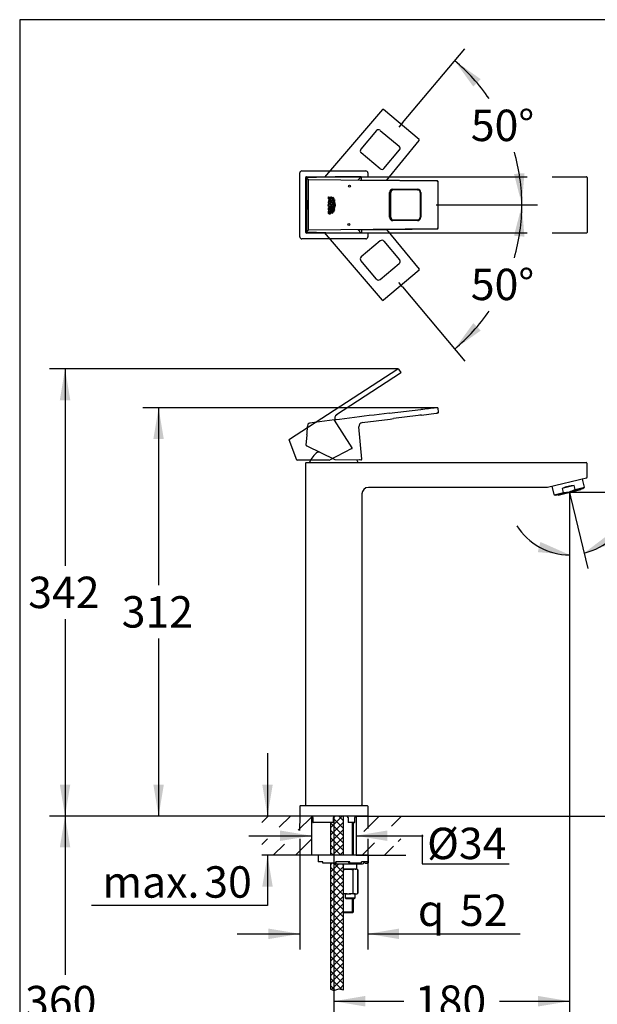
# Model space of a CAD drawing. Units: millimetres. Extents: x 7 to 203, y 5 to 291.
# Drawn here: x 7 to 117, y 103 to 291 of the extents above; entities that cross this region are included whole.
import ezdxf
from ezdxf.enums import TextEntityAlignment as Align
from ezdxf.lldxf.tags import DXFTag

# ---------------------------------------------------------------- set-up
doc = ezdxf.new("R2010")
doc.units = ezdxf.units.MM
for name, color, linetype in [('Default', 7, 'Continuous'), ('Layer16', 7, 'Continuous'), ('Layer17', 7, 'Continuous'), ('Layer18', 7, 'Continuous'), ('Layer3', 7, 'Continuous'), ('Layer4', 7, 'Continuous'), ('Layer5', 7, 'Continuous'), ('Layer50', 7, 'Continuous'), ('Layer6', 7, 'Continuous'), ('Standard', 7, 'Continuous')]:
    doc.layers.add(name, color=color, linetype=linetype)
doc.styles.add('SEACAD_Arial', font='arial.ttf')
doc.styles.add('SEACAD_Solid_Edge_ANSI1_Symbols', font='semeca1.ttf')
tags = doc.linetypes.add('CENTER2', pattern=[28.575, 19.05, -3.175, 3.175, -3.175]).pattern_tags.tags
tags[10:11] = [DXFTag(74, 4), DXFTag(75, 0), DXFTag(340, '0'), DXFTag(46, 0.0), DXFTag(50, 0.0), DXFTag(44, 0.0), DXFTag(45, 0.0)]
tags[8:9] = [DXFTag(74, 4), DXFTag(75, 0), DXFTag(340, '0'), DXFTag(46, 0.0), DXFTag(50, 0.0), DXFTag(44, 0.0), DXFTag(45, 0.0)]
tags[6:7] = [DXFTag(74, 4), DXFTag(75, 0), DXFTag(340, '0'), DXFTag(46, 0.0), DXFTag(50, 0.0), DXFTag(44, 0.0), DXFTag(45, 0.0)]
tags[4:5] = [DXFTag(74, 4), DXFTag(75, 0), DXFTag(340, '0'), DXFTag(46, 0.0), DXFTag(50, 0.0), DXFTag(44, 0.0), DXFTag(45, 0.0)]
tags = doc.linetypes.add('HIDDEN2', pattern=[4.7625, 3.175, -1.5875]).pattern_tags.tags
tags[6:7] = [DXFTag(74, 4), DXFTag(75, 0), DXFTag(340, '0'), DXFTag(46, 0.0), DXFTag(50, 0.0), DXFTag(44, 0.0), DXFTag(45, 0.0)]
tags[4:5] = [DXFTag(74, 4), DXFTag(75, 0), DXFTag(340, '0'), DXFTag(46, 0.0), DXFTag(50, 0.0), DXFTag(44, 0.0), DXFTag(45, 0.0)]
doc.dimstyles.new('TPI_1_4', dxfattribs={"dimtxt": 6, "dimasz": 6, "dimexe": 3, "dimexo": 0, "dimgap": 1.5, "dimtad": 0, "dimtih": 1, "dimtoh": 1, "dimdec": 0, "dimlfac": 4, "dimtxsty": 'SEACAD_Arial', "dimblk1": '_SE_FILLED', "dimblk2": '_SE_FILLED', "dimsah": 1, "dimcen": 3, "dimadec": 0, "dimazin": 0, "dimtfac": 0.7, "dimtdec": 3, "dimtofl": 0, "dimtmove": 0, "dimatfit": 3, "dimfxl": 1, "dimtolj": 1, "dimarcsym": 0})

# ---------------------------------------------------------------- blocks, each defined once
blk = doc.blocks.new('DMBLK1053')
at = {"layer": 'Layer3', "linetype": 'Continuous'}
for points in [[(56.36, 134.17), (62.36, 135.17), (56.36, 136.17)], [(76.86, 134.17), (76.86, 136.17), (70.86, 135.17)]]:
    blk.add_hatch(color=7, dxfattribs=at).paths.add_polyline_path(points)
at = {"layer": 'Layer3', "color": 7, "linetype": 'Continuous'}
for p, q in [((50.36, 135.17), (62.36, 135.17)), ((70.86, 135.17), (83.66, 135.17))]:
    blk.add_line(p, q, dxfattribs=at)
blk = doc.blocks.new('_SE_FILLED')
at = {"color": 0}
blk.add_line((0, 0), (-1, 0), dxfattribs=at)
blk.add_solid([(0, 0), (-1, -0.1665), (-1, 0.1665), (0, 0)], dxfattribs=at)
blk = doc.blocks.new('DMBLK1054')
at = {"layer": 'Layer3', "linetype": 'Continuous'}
for points in [[(52.95, 144.93), (53.95, 138.93), (54.95, 144.93)], [(52.95, 125.43), (54.95, 125.43), (53.95, 131.43)]]:
    blk.add_hatch(color=7, dxfattribs=at).paths.add_polyline_path(points)
at = {"layer": 'Layer3', "color": 7, "linetype": 'Continuous'}
for p, q in [((53.95, 150.93), (53.95, 138.93)), ((53.95, 131.43), (53.95, 121.84)), ((53.95, 121.84), (20.3, 121.84))]:
    blk.add_line(p, q, dxfattribs=at)
at = {"layer": 'Layer3', "color": 7, "linetype": 'Continuous', "style": 'SEACAD_Arial'}
for s, p in [('max.', (22.4, 129.34)), ('30', (41.86, 129.34))]:
    blk.add_text(s, height=6, dxfattribs=at).set_placement(p, align=Align.TOP_LEFT)
blk = doc.blocks.new('DMBLK1055')
at = {"layer": 'Default', "linetype": 'Continuous'}
for points in [[(14.27, 132.93), (16.27, 132.93), (15.27, 138.93)], [(14.27, 74.08), (15.27, 68.08), (16.27, 74.08)]]:
    blk.add_hatch(color=7, dxfattribs=at).paths.add_polyline_path(points)
at = {"layer": 'Default', "color": 7, "linetype": 'Continuous'}
for p, q in [((57.61, 138.93), (12.27, 138.93)), ((15.27, 138.93), (15.27, 108.6)), ((15.27, 98.4), (15.27, 68.08)), ((60.92, 68.08), (12.27, 68.08))]:
    blk.add_line(p, q, dxfattribs=at)
at = {"layer": 'Default', "color": 7, "linetype": 'Continuous', "style": 'SEACAD_Arial'}
blk.add_text('360', height=6, dxfattribs=at).set_placement((7.63, 106.5), align=Align.TOP_LEFT)
blk = doc.blocks.new('DMBLK1056')
at = {"layer": 'Default', "linetype": 'Continuous'}
for points in [[(72.61, 102.57), (72.61, 104.57), (66.61, 103.57)], [(105.65, 102.57), (111.65, 103.57), (105.65, 104.57)]]:
    blk.add_hatch(color=7, dxfattribs=at).paths.add_polyline_path(points)
at = {"layer": 'Default', "color": 7, "linetype": 'Continuous'}
for p, q in [((111.65, 199.91), (111.65, 100.57)), ((66.61, 138.93), (66.61, 100.57)), ((66.61, 103.57), (79.99, 103.57)), ((98.27, 103.57), (111.65, 103.57))]:
    blk.add_line(p, q, dxfattribs=at)
at = {"layer": 'Default', "color": 7, "linetype": 'Continuous', "style": 'SEACAD_Arial'}
blk.add_text('180', height=6, dxfattribs=at).set_placement((82.09, 106.57), align=Align.TOP_LEFT)
blk = doc.blocks.new('DMBLK1057')
at = {"layer": 'Default', "linetype": 'Continuous'}
for points in [[(119.27, 192.83), (114.44, 189.14), (120.21, 191.06)], [(105.59, 189.33), (111.65, 188.81), (106.09, 191.27)]]:
    blk.add_hatch(color=7, dxfattribs=at).paths.add_polyline_path(points)
at = {"layer": 'Default', "color": 7, "linetype": 'Continuous'}
for p, q in [((111.65, 199.91), (111.65, 185.81)), ((111.86, 199.86), (115.14, 186.22)), ((123.11, 197.41), (140.7, 197.41))]:
    blk.add_line(p, q, dxfattribs=at)
for start, end in [(283.5, 343.7983), (212.4211, 270)]:
    blk.add_arc((111.65, 200.75), 11.94, start, end, dxfattribs=at)
at = {"layer": 'Default', "color": 7, "linetype": 'Continuous', "style": 'SEACAD_Arial'}
blk.add_text('14°', height=6, dxfattribs=at).set_placement((125.81, 204.91), align=Align.TOP_LEFT)
blk = doc.blocks.new('DMBLK1058')
at = {"layer": 'Default', "linetype": 'Continuous'}
for points in [[(145.99, 194.75), (144.99, 200.75), (143.99, 194.75)], [(145.99, 144.93), (143.99, 144.93), (144.99, 138.93)]]:
    blk.add_hatch(color=7, dxfattribs=at).paths.add_polyline_path(points)
at = {"layer": 'Default', "color": 7, "linetype": 'Continuous'}
for p, q in [((136.3, 200.75), (147.99, 200.75)), ((144.99, 200.75), (144.99, 174.94)), ((144.99, 164.74), (144.99, 138.93)), ((80.36, 138.93), (147.99, 138.93))]:
    blk.add_line(p, q, dxfattribs=at)
at = {"layer": 'Default', "color": 7, "linetype": 'Continuous', "style": 'SEACAD_Arial'}
blk.add_text('247', height=6, dxfattribs=at).set_placement((137.95, 172.84), align=Align.TOP_LEFT)
blk = doc.blocks.new('DMBLK1059')
at = {"layer": 'Default', "linetype": 'Continuous'}
for points in [[(32.14, 210.9), (34.14, 210.9), (33.14, 216.9)], [(32.14, 144.93), (33.14, 138.93), (34.14, 144.93)]]:
    blk.add_hatch(color=7, dxfattribs=at).paths.add_polyline_path(points)
at = {"layer": 'Default', "color": 7, "linetype": 'Continuous'}
for p, q in [((86.2, 216.9), (30.14, 216.9)), ((33.14, 216.9), (33.14, 183.02)), ((33.14, 172.82), (33.14, 138.93)), ((52.86, 138.93), (30.14, 138.93))]:
    blk.add_line(p, q, dxfattribs=at)
at = {"layer": 'Default', "color": 7, "linetype": 'Continuous', "style": 'SEACAD_Arial'}
blk.add_text('312', height=6, dxfattribs=at).set_placement((26.09, 180.92), align=Align.TOP_LEFT)
blk = doc.blocks.new('DMBLK1060')
at = {"layer": 'Default', "linetype": 'Continuous'}
for points in [[(14.27, 218.34), (16.27, 218.34), (15.27, 224.34)], [(14.27, 144.93), (15.27, 138.93), (16.27, 144.93)]]:
    blk.add_hatch(color=7, dxfattribs=at).paths.add_polyline_path(points)
at = {"layer": 'Default', "color": 7, "linetype": 'Continuous'}
for p, q in [((78.89, 224.34), (12.27, 224.34)), ((15.27, 224.34), (15.27, 186.74)), ((15.27, 176.54), (15.27, 138.93)), ((52.86, 138.93), (12.27, 138.93))]:
    blk.add_line(p, q, dxfattribs=at)
at = {"layer": 'Default', "color": 7, "linetype": 'Continuous', "style": 'SEACAD_Arial'}
blk.add_text('342', height=6, dxfattribs=at).set_placement((8.23, 184.64), align=Align.TOP_LEFT)
blk = doc.blocks.new('DMBLK1061')
at = {"layer": 'Default', "linetype": 'Continuous'}
for points in [[(94.68, 279.64), (89.71, 283.16), (93.27, 278.22)], [(101.05, 261.53), (102.55, 255.64), (103.04, 261.7)]]:
    blk.add_hatch(color=7, dxfattribs=at).paths.add_polyline_path(points)
at = {"layer": 'Default', "color": 7, "linetype": 'Continuous'}
for p, q in [((79.77, 271.32), (91.64, 285.46)), ((87.39, 255.64), (105.55, 255.64))]:
    blk.add_line(p, q, dxfattribs=at)
for start, end in [(34.3717, 50), (0, 16.3006)]:
    blk.add_arc((66.62, 255.64), 35.93, start, end, dxfattribs=at)
at = {"layer": 'Default', "color": 7, "linetype": 'Continuous', "style": 'SEACAD_Arial'}
blk.add_text('50°', height=6, dxfattribs=at).set_placement((92.79, 273.82), align=Align.TOP_LEFT)
blk = doc.blocks.new('DMBLK1062')
at = {"layer": 'Default', "linetype": 'Continuous'}
for points in [[(103.04, 249.57), (102.55, 255.64), (101.05, 249.74)], [(93.27, 233.05), (89.71, 228.11), (94.68, 231.63)]]:
    blk.add_hatch(color=7, dxfattribs=at).paths.add_polyline_path(points)
at = {"layer": 'Default', "color": 7, "linetype": 'Continuous'}
for p, q in [((87.39, 255.64), (105.55, 255.64)), ((79.77, 239.96), (91.64, 225.81))]:
    blk.add_line(p, q, dxfattribs=at)
for start, end in [(343.6994, 0), (310, 325.6283)]:
    blk.add_arc((66.62, 255.64), 35.93, start, end, dxfattribs=at)
at = {"layer": 'Default', "color": 7, "linetype": 'Continuous', "style": 'SEACAD_Arial'}
blk.add_text('50°', height=6, dxfattribs=at).set_placement((92.79, 243.45), align=Align.TOP_LEFT)
blk = doc.blocks.new('DMBLK1063')
at = {"layer": 'Default', "linetype": 'Continuous'}
for points in [[(54.13, 115.44), (60.13, 116.44), (54.13, 117.44)], [(79.1, 115.44), (79.1, 117.44), (73.1, 116.44)]]:
    blk.add_hatch(color=7, dxfattribs=at).paths.add_polyline_path(points)
at = {"layer": 'Default', "color": 7, "linetype": 'Continuous'}
for p, q in [((60.13, 134.59), (60.13, 113.44)), ((73.1, 134.59), (73.1, 113.44)), ((48.13, 116.44), (60.13, 116.44)), ((73.1, 116.44), (102.2, 116.44))]:
    blk.add_line(p, q, dxfattribs=at)
for s, style, p in [('q', 'SEACAD_Solid_Edge_ANSI1_Symbols', (82.67, 123.94)), ('52', 'SEACAD_Arial', (90.71, 123.94))]:
    blk.add_text(s, height=6, dxfattribs=dict(at, style=style)).set_placement(p, align=Align.TOP_LEFT)

msp = doc.modelspace()

# ---------------------------------------------------------------- hatches: boundary and pattern name
at = {"layer": 'Default', "linetype": 'Continuous'}
h = msp.add_hatch(dxfattribs=at)
h.set_pattern_fill('LINE', scale=0.9449, angle=45, style=0)
h.paths.add_polyline_path([(62.36, 138.93), (52.86, 138.93), (52.86, 135.63), (54.39, 135.63), (54.39, 137.1), (62.36, 135.79)])
h = msp.add_hatch(dxfattribs=at)
h.set_pattern_fill('NET', scale=0.31496, angle=45, style=0)
edge = h.paths.add_edge_path()
edge.add_line((68.49, 131.43), (68.49, 138.93))
edge.add_line((68.49, 138.93), (66.82, 138.93))
edge.add_arc((66.82, 138.68), 0.25, 90, 180)
edge.add_line((66.57, 138.68), (66.57, 137.68))
edge.add_line((66.57, 137.68), (65.99, 137.68))
edge.add_line((65.99, 137.68), (65.99, 131.43))
edge.add_line((65.99, 131.43), (66.99, 131.43))
edge.add_line((66.99, 131.43), (68.49, 131.43))
h = msp.add_hatch(dxfattribs=at)
h.set_pattern_fill('LINE', scale=0.94488, angle=45, style=0)
h.paths.add_polyline_path([(70.86, 135.69), (78.92, 137.26), (78.92, 135.63), (80.36, 135.63), (80.36, 138.93), (70.86, 138.93)])
h = msp.add_hatch(dxfattribs=at)
h.set_pattern_fill('LINE', scale=0.9449, angle=45, style=0)
h.paths.add_polyline_path([(52.86, 131.43), (62.36, 131.43), (62.36, 134.55), (54.39, 133), (54.39, 134.55), (52.86, 134.55)])
h = msp.add_hatch(dxfattribs=at)
h.set_pattern_fill('LINE', scale=0.94488, angle=45, style=0)
h.paths.add_polyline_path([(70.86, 131.43), (80.36, 131.43), (80.36, 134.55), (78.92, 134.55), (78.92, 133.05), (70.86, 134.39)])
h = msp.add_hatch(dxfattribs=at)
h.set_pattern_fill('NET', scale=0.31496, angle=45, style=0)
edge = h.paths.add_edge_path()
edge.add_line((68.49, 105.74), (68.49, 129.81))
edge.add_line((68.49, 129.81), (66.99, 129.81))
edge.add_line((66.99, 129.81), (66.74, 129.81))
edge.add_arc((66.74, 130.06), 0.25, 210, 270, ccw=False)
edge.add_line((66.52, 129.93), (65.99, 129.93))
edge.add_line((65.99, 129.93), (65.99, 105.86))
edge.add_line((65.99, 105.86), (66.62, 105.63))
edge.add_line((66.62, 105.63), (67.59, 105.96))
edge.add_line((67.59, 105.96), (68.49, 105.74))

# ---------------------------------------------------------------- linework, layer by layer
at = {"layer": 'Default', "color": 7, "linetype": 'CENTER2'}
msp.add_line((86.15, 255.64), (87.39, 255.64), dxfattribs=at)
at = {"layer": 'Default', "color": 7, "linetype": 'Continuous'}
for p, q in [((77.38, 214.74), (78, 214.84)), ((71.75, 206.98), (71.8, 206.98)), ((112.72, 201.28), (114.48, 201.72)), ((108.71, 200.29), (110.47, 200.73)), ((111.65, 200.75), (110.76, 200.53)), ((111.65, 200.75), (111.65, 199.91)), ((111.65, 200.75), (111.86, 199.86)), ((111.65, 200.75), (122.51, 200.75)), ((60.12, 138.93), (60.09, 136.16)), ((73.11, 138.93), (73.13, 136.57))]:
    msp.add_line(p, q, dxfattribs=at)
at = {"layer": 'Layer16', "color": 7, "linetype": 'HIDDEN2'}
for p, q in [((75.9, 273.83), (64.83, 260.92)), ((82.91, 268.12), (76.08, 273.85)), ((76.08, 273.85), (76.08, 273.85)), ((74.76, 269.81), (71.79, 266.27)), ((74.76, 269.81), (74.8, 269.85)), ((75.46, 269.87), (79.1, 266.82)), ((76.67, 260.32), (82.92, 267.94)), ((82.91, 268.12), (82.91, 268.12)), ((75.49, 262.52), (71.85, 265.57)), ((75.49, 262.52), (71.85, 265.57)), ((76.19, 262.58), (79.16, 266.12)), ((79.16, 266.12), (79.2, 266.17)), ((75.9, 237.44), (64.83, 250.35)), ((76.67, 250.95), (82.92, 243.33)), ((75.49, 248.76), (71.85, 245.7)), ((76.19, 248.69), (79.16, 245.16)), ((74.76, 241.46), (71.79, 245)), ((75.46, 241.4), (79.1, 244.46)), ((79.16, 245.16), (79.2, 245.11)), ((82.91, 243.16), (76.08, 237.43)), ((82.91, 243.16), (82.91, 243.16)), ((74.76, 241.46), (74.8, 241.42)), ((76.08, 237.43), (76.08, 237.43))]:
    msp.add_line(p, q, dxfattribs=at)
at = {"layer": 'Layer16', "color": 7, "linetype": 'CENTER2'}
for p, q in [((79.77, 271.32), (79.06, 270.47)), ((79.77, 239.96), (79.06, 240.8))]:
    msp.add_line(p, q, dxfattribs=at)
at = {"layer": 'Layer16', "color": 7, "linetype": 'HIDDEN2'}
for centre, radius, start, end in [((76, 273.75), 0.125, 50, 139.3845), ((75.14, 269.5), 0.495, 48.9978, 133.4442), ((82.83, 268.02), 0.125, 320.6155, 50), ((72.17, 265.95), 0.498, 139.7897, 230.2184), ((78.78, 266.44), 0.497, 327.1262, 50.78), ((75.81, 262.9), 0.498, 229.7816, 320.2103), ((75.81, 248.38), 0.498, 39.7897, 130.2184), ((72.17, 245.32), 0.498, 129.7816, 220.2103), ((78.78, 244.84), 0.497, 309.22, 32.8738), ((82.83, 243.25), 0.125, 310, 39.3845), ((75.14, 241.78), 0.495, 226.5558, 311.0022), ((76, 237.52), 0.125, 220.6155, 310)]:
    msp.add_arc(centre, radius, start, end, dxfattribs=at)
for centre, major_axis, ratio, start_param, end_param in [((76, 273.75), (0.125, -0.01), 0.988825, 0.957006, 2.517181), ((76, 273.75), (0.0949, -0.0814), 0.121862, 3.141577, 3.229516), ((82.83, 268.02), (-0.0966, 0.0793), 0.121862, 3.053669, 3.141597), ((82.83, 243.25), (-0.0966, -0.0793), 0.121862, 3.141588, 3.229516), ((76, 237.52), (0.125, 0.01), 0.988825, 3.766005, 5.326179), ((76, 237.52), (0.0949, 0.0814), 0.121862, 3.053669, 3.141609)]:
    msp.add_ellipse(centre, major_axis=major_axis, ratio=ratio, start_param=start_param, end_param=end_param, dxfattribs=at)
at = {"layer": 'Layer17', "color": 7, "linetype": 'Continuous'}
msp.add_arc((66.85, 207.05), 0.0625, 245.4608, 271.4608, dxfattribs=at)
at = {"layer": 'Layer18', "color": 7, "linetype": 'HIDDEN2'}
for p, q in [((58.14, 210.89), (78.82, 224.32)), ((79, 224.28), (79.4, 223.65)), ((79.37, 223.48), (67.16, 215.55)), ((70.11, 209.22), (66.73, 214.53)), ((59.57, 206.9), (58.09, 210.74)), ((58.26, 210.3), (58.25, 210.33)), ((58.25, 210.33), (58.25, 210.33)), ((70.03, 209.1), (65.68, 206.84)), ((70.09, 209.13), (70.03, 209.1)), ((59.69, 206.86), (59.63, 206.86)), ((65.65, 206.86), (59.69, 206.86))]:
    msp.add_line(p, q, dxfattribs=at)
for centre, radius, start, end in [((78.89, 224.21), 0.125, 33, 123), ((79.3, 223.58), 0.125, 303, 33), ((67.57, 214.92), 0.75, 123, 211), ((58.21, 210.78), 0.125, 123, 201), ((70.06, 209.18), 0.0625, 297.4608, 321.0585), ((70.06, 209.18), 0.0625, 1.0479, 32.4608), ((70.06, 209.18), 0.0586, 319.2986, 37.0713), ((59.63, 206.92), 0.0625, 201, 270), ((65.65, 206.89), 0.0625, 271.4608, 297.4608)]:
    msp.add_arc(centre, radius, start, end, dxfattribs=at)
at = {"layer": 'Layer3', "color": 7, "linetype": 'Continuous'}
for p, q in [((83.5, 135.34), (83.5, 129.79)), ((83.5, 129.79), (100.11, 129.79))]:
    msp.add_line(p, q, dxfattribs=at)
at = {"layer": 'Layer4', "color": 7, "linetype": 'Continuous'}
for p, q in [((65.99, 105.86), (66.62, 105.63)), ((66.62, 105.63), (67.59, 105.96)), ((67.59, 105.96), (68.49, 105.74))]:
    msp.add_line(p, q, dxfattribs=at)
at = {"layer": 'Layer5', "color": 7, "linetype": 'Continuous'}
for p, q in [((61.38, 260.65), (61.38, 260.65)), ((61.38, 260.65), (61.38, 250.62)), ((61.75, 260.42), (61.47, 260.7)), ((66.86, 261.01), (61.5, 260.78)), ((61.74, 260.29), (61.74, 250.98)), ((86.34, 260.15), (61.87, 260.42)), ((71.77, 261.01), (66.86, 261.01)), ((71.8, 260.96), (71.25, 260.41)), ((71.77, 261.01), (71.77, 261.01)), ((71.89, 260.37), (71.89, 260.88)), ((71.89, 260.88), (71.89, 260.88)), ((71.89, 260.37), (71.89, 260.88)), ((86.43, 260.22), (71.98, 260.37)), ((86.51, 260.17), (86.45, 260.12)), ((86.47, 260.03), (86.47, 251.24)), ((86.56, 251.18), (86.56, 260.09)), ((86.56, 260.09), (86.56, 260.09)), ((86.56, 251.18), (86.56, 260.09)), ((77.27, 253.26), (77.27, 258.01)), ((77.5, 253.26), (77.5, 258.01)), ((77.5, 253.26), (77.5, 258.01)), ((77.89, 258.64), (82.6, 258.64)), ((82.62, 258.51), (78, 258.51)), ((82.62, 258.51), (82.68, 258.51)), ((83.11, 258.01), (83.11, 253.26)), ((83.22, 258.01), (83.22, 253.26)), ((65.77, 256.2), (65.56, 256.2)), ((65.56, 256.2), (65.56, 256.05)), ((65.77, 256.05), (65.56, 256.05)), ((65.57, 256.78), (65.57, 257.17)), ((65.57, 257.17), (65.68, 257.17)), ((66.14, 256.77), (65.57, 256.78)), ((65.57, 256.62), (65.57, 256.47)), ((66.14, 256.61), (65.57, 256.62)), ((65.57, 256.47), (65.78, 256.46)), ((65.68, 257.17), (65.68, 256.93)), ((65.68, 256.93), (65.79, 256.92)), ((65.78, 256.46), (65.77, 256.2)), ((65.77, 256.05), (66.13, 256.05)), ((65.79, 257.13), (65.9, 257.13)), ((65.79, 256.92), (65.79, 257.13)), ((65.9, 257.13), (65.89, 256.92)), ((65.89, 256.92), (66.03, 256.92)), ((65.89, 256.2), (65.9, 256.46)), ((66.13, 256.2), (65.89, 256.2)), ((66.14, 256.46), (65.9, 256.46)), ((66.03, 256.92), (66.04, 257.2)), ((66.04, 257.2), (66.15, 257.2)), ((66.13, 256.05), (66.13, 256.2)), ((66.15, 257.2), (66.14, 256.77)), ((66.14, 256.46), (66.14, 256.61)), ((66.81, 256.54), (66.78, 256.62)), ((65.55, 254.94), (65.55, 254.66)), ((65.99, 254.66), (65.55, 254.66)), ((65.7, 254.51), (65.59, 254.51)), ((65.66, 254.81), (65.66, 254.91)), ((66.12, 254.8), (65.66, 254.81)), ((66.07, 254.53), (65.83, 254.53)), ((65.83, 254.53), (65.83, 254.38)), ((65.91, 254.38), (65.83, 254.38)), ((65.83, 254.38), (66, 254.37)), ((65.84, 254.83), (66.12, 255.03)), ((65.84, 254.91), (65.84, 254.83)), ((66.12, 255.22), (65.89, 255.03)), ((65.91, 254.38), (66.08, 254.37)), ((66.01, 254.66), (65.99, 254.66)), ((66.12, 255.03), (66.12, 255.22)), ((66.12, 254.66), (66.12, 254.8)), ((66.75, 254.54), (66.79, 254.62)), ((82.6, 252.64), (77.89, 252.64)), ((78, 252.76), (82.62, 252.76)), ((82.62, 252.76), (82.68, 252.77)), ((61.38, 250.62), (61.38, 250.62)), ((61.43, 250.56), (61.75, 250.87)), ((61.5, 250.5), (66.86, 250.27)), ((61.87, 250.86), (86.34, 251.12)), ((66.86, 250.27), (71.77, 250.27)), ((71.8, 250.31), (71.25, 250.86)), ((71.77, 250.27), (71.77, 250.27)), ((71.89, 250.9), (71.89, 250.39)), ((71.89, 250.9), (71.89, 250.39)), ((71.89, 250.39), (71.89, 250.39)), ((71.98, 250.9), (86.43, 251.05)), ((86.46, 251.15), (86.51, 251.11)), ((86.56, 251.18), (86.56, 251.18))]:
    msp.add_line(p, q, dxfattribs=at)
for centre, radius, start, end in [((71.77, 260.88), 0.125, 0.217, 89.783), ((71.77, 260.88), 0.123, 21.8799, 68.1199), ((86.43, 260.09), 0.125, 0, 89.3845), ((78, 258.01), 0.498, 89.7897, 180.2184), ((77.99, 258.02), 0.495, 168.4448, 181.0022), ((82.62, 258.02), 0.495, 358.9978, 83.4442), ((65.82, 254.27), 0.188, 173.1976, 272.573), ((65.73, 254.97), 0.17, 20.4164, 90.9052), ((78, 253.26), 0.498, 179.7816, 270.2103), ((82.62, 253.26), 0.497, 277.1262, 0.78), ((71.77, 250.39), 0.125, 270.217, 359.783), ((71.77, 250.39), 0.123, 291.8801, 338.1201), ((86.43, 251.18), 0.125, 270.6155, 0)]:
    msp.add_arc(centre, radius, start, end, dxfattribs=at)
at = {"layer": 'Layer5', "color": 7, "linetype": 'HIDDEN2'}
msp.add_arc((78.89, 224.16), 0.175, 85.9166, 90, dxfattribs=at)
at = {"layer": 'Layer5', "color": 7, "linetype": 'Continuous'}
for centre, major_axis, ratio, start_param, end_param in [((61.51, 260.65), (0.048, 0.116), 0.971095, 0.403215, 1.966415), ((61.51, 260.71), (0.0027, -0.0624), 0.438049, 3.044487, 3.141593), ((61.87, 260.29), (0.0884, 0.0884), 0.992433, 0.789196, 2.352396), ((72.09, 260.45), (1.19, 0), 0.064174, 4.000688, 4.622682), ((71.98, 260.25), (-0.001, -0.125), 0.121862, 3.14158, 3.229516), ((86.34, 260.03), (-0.073, 0.102), 0.988825, 4.098599, 5.658773), ((86.43, 260.09), (0.073, -0.102), 0.988825, 0.957006, 2.517181), ((86.43, 260.09), (-0.001, -0.125), 0.121862, 3.141577, 3.229516), ((77.89, 258.01), (0, -0.625), 0.992546, 3.141537, 4.712444), ((82.6, 258.01), (0, -0.625), 0.992546, 1.570741, 3.141648), ((66.21, 256.75), (0, 0.422), 0.992546, 5.554706, 5.759003), ((66.34, 256.57), (0, 0.422), 0.992546, 5.335543, 5.51357), ((66.1, 254.26), (0, 0.577), 0.992546, 1.110401, 1.560135), ((66.02, 254.29), (0, 0.394), 0.992546, 0.978997, 1.560092), ((65.74, 254.25), (0, 0.291), 0.992546, 4.701253, 5.156837), ((66.01, 254.66), (-0.125, 0.001), 0.001299, 1.57081, 2.663121), ((65.57, 254.26), (0, -0.566), 0.992546, 1.560135, 2.058485), ((66.18, 254.43), (0, -0.422), 0.992546, 0.502859, 0.707156), ((66.32, 254.6), (0, -0.422), 0.992546, 0.748291, 0.926319), ((77.89, 253.26), (0, 0.625), 0.992546, 1.570741, 3.141648), ((82.6, 253.26), (0, 0.625), 0.992546, 3.141537, 4.712444), ((61.51, 250.62), (-0.048, 0.116), 0.971095, 1.175178, 2.738378), ((61.51, 250.56), (0.0027, 0.0624), 0.438049, 3.141593, 3.238698), ((61.87, 250.98), (0.0884, -0.0884), 0.992433, 3.930789, 5.493989), ((72.09, 250.82), (1.19, 0), 0.064174, -4.622682, -4.000688), ((71.98, 251.02), (-0.001, 0.125), 0.121862, 3.053669, 3.141605), ((86.34, 251.24), (0.073, 0.102), 0.988825, 3.766005, 5.326179), ((86.43, 251.18), (-0.001, 0.125), 0.121862, 3.053669, 3.141597)]:
    msp.add_ellipse(centre, major_axis=major_axis, ratio=ratio, start_param=start_param, end_param=end_param, dxfattribs=at)
for centre, major_axis, ratio in [((69.59, 259.19), (0, 0.188), 0.992546), ((65.84, 255.59), (0.004, 0.355), 0.880831), ((65.84, 255.59), (0, 0.201), 0.992546), ((69.51, 251.89), (0, -0.187), 0.992546)]:
    msp.add_ellipse(centre, major_axis=major_axis, ratio=ratio, dxfattribs=at)
for points, knots in [([(66.38, 254.06), (66.39, 254.09), (66.42, 254.36), (66.08, 254.88), (66.57, 255.58), (66.1, 256.3), (66.44, 256.8), (66.42, 257.08), (66.42, 257.11)], [0, 0, 0, 0, 0.034846, 0.267423, 0.5, 0.732577, 0.965154, 1, 1, 1, 1]), ([(66.48, 257.06), (66.49, 257.04), (66.5, 256.78), (66.16, 256.29), (66.47, 255.82), (66.47, 255.58)], [0, 0, 0, 0, 0.041627, 0.522398, 1, 1, 1, 1]), ([(66.63, 256.87), (66.59, 256.76), (66.56, 256.64), (66.5, 256.45), (66.43, 256.13), (66.79, 255.58), (66.41, 255.03), (66.48, 254.72), (66.53, 254.53), (66.57, 254.41), (66.6, 254.29)], [0, 0, 0, 0, 0.13637, 0.13637, 0.225144, 0.5, 0.774856, 0.86363, 0.86363, 1, 1, 1, 1]), ([(66.7, 255.58), (66.7, 255.82), (66.49, 256.13), (66.56, 256.44), (66.62, 256.62), (66.65, 256.72), (66.68, 256.82)], [0, 0, 0, 0, 0.570913, 0.76032, 0.76032, 1, 1, 1, 1]), ([(66.78, 256.62), (66.74, 256.51), (66.63, 256.16), (67.01, 255.58), (66.62, 255), (66.72, 254.65), (66.75, 254.54)], [0, 0, 0, 0, 0.15751, 0.5, 0.84249, 1, 1, 1, 1]), ([(66.92, 255.58), (66.92, 255.81), (66.71, 256.14), (66.79, 256.45), (66.81, 256.54)], [0, 0, 0, 0, 0.737036, 1, 1, 1, 1]), ([(65.53, 254.26), (65.52, 254.17), (65.56, 254.05), (65.64, 253.98), (65.74, 253.93), (65.83, 253.93)], [0, 0, 0, 0, 0.345973, 0.668493, 1, 1, 1, 1]), ([(65.73, 255.14), (65.68, 255.14), (65.62, 255.11), (65.58, 255.07), (65.55, 254.99), (65.55, 254.94)], [0, 0, 0, 0, 0.331507, 0.654027, 1, 1, 1, 1]), ([(65.66, 254.91), (65.66, 254.93), (65.67, 254.96), (65.7, 254.98), (65.73, 254.99), (65.75, 254.99)], [0, 0, 0, 0, 0.345973, 0.668493, 1, 1, 1, 1]), ([(65.75, 254.99), (65.78, 254.99), (65.81, 254.98), (65.83, 254.96), (65.84, 254.93), (65.84, 254.91)], [0, 0, 0, 0, 0.345717, 0.682061, 1, 1, 1, 1]), ([(65.83, 253.93), (65.91, 253.93), (66.01, 253.98), (66.09, 254.04), (66.13, 254.17), (66.13, 254.26)], [0, 0, 0, 0, 0.331559, 0.654053, 1, 1, 1, 1]), ([(66.03, 254.25), (66.03, 254.2), (66, 254.14), (65.95, 254.11), (65.88, 254.09), (65.83, 254.09)], [0, 0, 0, 0, 0.345973, 0.668493, 1, 1, 1, 1]), ([(66.47, 255.58), (66.47, 255.35), (66.15, 254.88), (66.47, 254.38), (66.46, 254.13), (66.45, 254.11)], [0, 0, 0, 0, 0.477602, 0.958373, 1, 1, 1, 1]), ([(66.65, 254.35), (66.62, 254.44), (66.59, 254.54), (66.54, 254.72), (66.48, 255.03), (66.69, 255.35), (66.7, 255.58)], [0, 0, 0, 0, 0.23968, 0.23968, 0.429087, 1, 1, 1, 1]), ([(66.79, 254.62), (66.77, 254.71), (66.7, 255.03), (66.91, 255.34), (66.92, 255.58)], [0, 0, 0, 0, 0.262964, 1, 1, 1, 1])]:
    msp.add_open_spline(points, degree=3, knots=knots, dxfattribs=at)
at = {"layer": 'Layer50', "color": 7, "linetype": 'Continuous'}
for p, q in [((62.36, 138.93), (52.86, 138.93)), ((62.36, 138.93), (62.36, 131.43)), ((70.86, 138.93), (80.36, 138.93)), ((70.86, 138.93), (70.86, 131.43)), ((63.61, 131.43), (52.86, 131.43)), ((70.86, 131.43), (80.36, 131.43))]:
    msp.add_line(p, q, dxfattribs=at)
at = {"layer": 'Layer6', "color": 7, "linetype": 'Continuous'}
for p, q in [((61.38, 260.65), (61.38, 250.62)), ((66.86, 261.01), (61.51, 260.78)), ((71.77, 261.01), (66.86, 261.01)), ((66.86, 261.01), (66.86, 261.01)), ((71.98, 260.37), (86.43, 260.22)), ((61.51, 250.5), (66.86, 250.27)), ((66.86, 250.27), (71.77, 250.27)), ((66.86, 250.27), (66.86, 250.27)), ((86.43, 251.05), (71.98, 250.9))]:
    msp.add_line(p, q, dxfattribs=at)
for centre, start, end in [((66.86, 260.94), 90, 92.4434), ((66.86, 250.33), 267.5566, 270)]:
    msp.add_arc(centre, 0.0625, start, end, dxfattribs=at)
for centre, major_axis, start_param, end_param in [((66.86, 260.94), (0.0027, -0.0624), 3.044487, 3.141591), ((66.86, 250.33), (0.0027, 0.0624), 3.141593, 3.238698)]:
    msp.add_ellipse(centre, major_axis=major_axis, ratio=0.438049, start_param=start_param, end_param=end_param, dxfattribs=at)
msp.add_ellipse((61.63, 255.64), major_axis=(0, -0.813), ratio=0.087159, dxfattribs=at)
at = {"layer": 'Standard', "color": 7, "linetype": 'Continuous'}
for p, q in [((6.6, 291), (6.6, 5)), ((203, 291), (6.6, 291)), ((60.13, 249.54), (60.13, 261.74)), ((60.52, 262.13), (72.72, 262.13)), ((72.72, 262.12), (72.72, 262.13)), ((73.12, 261.74), (73.12, 261.01)), ((61.25, 250.39), (61.25, 260.89)), ((61.37, 261.01), (103.54, 261.01)), ((108.35, 261.01), (114.87, 261.01)), ((115, 260.89), (115, 250.39)), ((103.54, 250.26), (61.37, 250.26)), ((66.87, 250.27), (71.77, 250.27)), ((73.12, 250.26), (73.12, 249.54)), ((114.87, 250.26), (108.35, 250.26)), ((72.72, 249.14), (60.52, 249.14)), ((77.2, 215.85), (83.27, 216.56)), ((86.33, 216.9), (86.15, 216.88)), ((86.39, 216.91), (86.32, 216.9)), ((86.62, 216.05), (86.53, 216.8)), ((72.06, 214.07), (77.38, 214.74)), ((82.73, 215.43), (78, 214.84)), ((83.35, 215.5), (86.14, 215.86)), ((83.35, 215.5), (83.35, 215.5)), ((86.14, 215.86), (86.35, 215.89)), ((86.44, 215.9), (86.35, 215.89)), ((86.52, 215.91), (86.44, 215.9)), ((61.66, 213.79), (61.61, 213.31)), ((61.62, 213.32), (61.62, 213.32)), ((61.84, 213.91), (61.76, 213.9)), ((61.84, 213.91), (61.87, 213.91)), ((61.87, 213.91), (61.84, 213.91)), ((62.01, 213.93), (61.87, 213.91)), ((71.95, 207.06), (71.41, 213.27)), ((61.47, 211.7), (61.3, 209.74)), ((61.34, 209.67), (61.41, 209.64)), ((61.4, 209.64), (61.46, 209.61)), ((61.41, 209.64), (61.46, 209.61)), ((61.46, 209.61), (66.82, 206.99)), ((63.96, 208.39), (63.49, 208.39)), ((66.85, 206.99), (71.75, 206.98)), ((71.67, 206.98), (71.54, 206.98)), ((71.8, 206.98), (71.88, 206.98)), ((61.24, 141.05), (61.24, 206.3)), ((61.36, 206.43), (114.86, 206.43)), ((114.98, 206.3), (114.98, 203.6)), ((114.89, 203.48), (107.41, 201.68)), ((114.48, 201.72), (114.11, 203.29)), ((107.38, 201.68), (73.24, 201.68)), ((108.3, 201.9), (108.68, 200.32)), ((109, 200.21), (114.25, 201.47)), ((109.46, 200.22), (113.84, 201.27)), ((112.55, 202.03), (110.27, 201.48)), ((110.27, 201.48), (110.44, 200.74)), ((112.72, 201.29), (112.55, 202.03)), ((113.84, 201.27), (113.82, 201.36)), ((114.25, 201.47), (114.47, 201.68)), ((71.99, 200.43), (71.99, 141.05)), ((108.71, 200.29), (109, 200.21)), ((109.44, 200.31), (109.46, 200.22)), ((60.13, 140.81), (60.12, 138.93)), ((60.26, 140.93), (60.51, 140.93)), ((60.51, 140.93), (72.71, 140.93)), ((72.71, 140.93), (72.97, 140.93)), ((73.09, 140.81), (73.11, 138.93)), ((60.51, 138.93), (60.12, 138.93)), ((60.51, 138.93), (60.12, 138.93)), ((60.51, 138.93), (60.12, 138.93)), ((72.71, 138.93), (60.51, 138.93)), ((72.71, 138.93), (60.51, 138.93)), ((72.71, 138.93), (60.51, 138.93)), ((62.58, 138.68), (62.58, 137.76)), ((62.58, 138.68), (62.58, 138.68)), ((62.58, 138.68), (62.58, 137.76)), ((62.64, 137.68), (62.64, 137.68)), ((66.57, 137.68), (62.64, 137.68)), ((65.99, 137.68), (65.99, 131.43)), ((66.57, 137.68), (66.57, 138.68)), ((68.49, 131.43), (68.49, 138.93)), ((69.33, 138.68), (69.33, 137.68)), ((70.58, 137.68), (69.33, 137.68)), ((69.33, 137.68), (69.33, 137.68)), ((70.17, 131.43), (70.17, 137.68)), ((70.36, 131.43), (70.36, 137.68)), ((70.64, 137.76), (70.64, 138.68)), ((70.64, 138.68), (70.64, 138.68)), ((70.64, 137.76), (70.64, 138.68)), ((73.11, 138.93), (72.71, 138.93)), ((73.11, 138.93), (72.71, 138.93)), ((73.11, 138.93), (72.71, 138.93)), ((63.61, 131.43), (63.61, 130.18)), ((66.99, 131.43), (63.61, 131.43)), ((64.49, 130.18), (63.61, 130.18)), ((64.49, 130.06), (64.49, 130.18)), ((64.49, 129.93), (64.49, 130.06)), ((66.99, 129.93), (64.49, 129.93)), ((65.99, 129.93), (65.99, 105.86)), ((66.99, 129.81), (66.74, 129.81)), ((73.24, 131.43), (66.99, 131.43)), ((69.68, 130.18), (66.99, 130.18)), ((66.99, 130.06), (66.99, 130.18)), ((66.99, 130.06), (66.99, 129.93)), ((66.99, 129.81), (72.11, 129.81)), ((68.49, 105.74), (68.49, 129.81)), ((69.36, 130.18), (69.46, 129.93)), ((69.46, 129.93), (69.62, 129.93)), ((71.78, 129.93), (69.62, 129.93)), ((69.68, 130.06), (69.68, 130.18)), ((70.99, 128.81), (70.99, 129.81)), ((73.08, 130.18), (71.88, 130.18)), ((71.88, 130.06), (71.88, 130.18)), ((72.35, 130.18), (72.59, 129.93)), ((72.59, 129.93), (72.96, 129.93)), ((72.96, 129.93), (73.11, 129.93)), ((73.08, 130.06), (73.08, 130.18)), ((73.24, 130.06), (73.24, 131.43)), ((69.19, 128.81), (68.49, 128.81)), ((69.19, 128.81), (69.53, 128.81)), ((69.53, 128.81), (69.19, 128.81)), ((70.69, 128.81), (69.53, 128.81)), ((70.25, 128.68), (70.33, 128.68)), ((70.25, 128.68), (70.25, 124.18)), ((70.33, 124.18), (70.33, 128.68)), ((70.69, 128.81), (70.86, 128.81)), ((70.86, 128.81), (70.7, 128.81)), ((70.96, 128.81), (70.86, 128.81)), ((71.21, 128.68), (71.01, 128.8)), ((71.21, 128.68), (71.21, 128.68)), ((71.21, 128.68), (71.21, 124.18)), ((71.21, 124.18), (71.21, 128.68)), ((70.25, 124.18), (70.33, 124.18)), ((71, 124.06), (71.21, 124.18)), ((71.21, 124.18), (71.21, 124.18)), ((69.19, 124.06), (68.49, 124.06)), ((68.79, 124.06), (68.79, 123.33)), ((68.79, 123.33), (70.67, 123.33)), ((68.79, 123.33), (68.94, 123.18)), ((68.94, 123.18), (70.58, 123.18)), ((69.19, 124.06), (69.53, 124.06)), ((70.69, 124.06), (69.53, 124.06)), ((70.17, 120.44), (70.17, 123.18)), ((70.36, 121.06), (70.36, 123.18)), ((70.58, 123.18), (70.67, 123.33)), ((70.67, 123.33), (70.67, 124.06)), ((70.69, 124.06), (70.86, 124.06)), ((70.86, 124.06), (71, 124.06)), ((68.49, 120.62), (70.35, 120.62)), ((68.56, 120.43), (68.49, 120.51)), ((70.16, 120.43), (68.56, 120.43)), ((70.35, 120.62), (70.16, 120.43)), ((70.35, 121.06), (70.36, 121.06)), ((70.35, 120.62), (70.35, 121.06))]:
    msp.add_line(p, q, dxfattribs=at)
for centre, radius, start, end in [((60.52, 261.74), 0.396, 90, 180), ((72.72, 261.74), 0.396, 0, 90), ((61.37, 260.89), 0.125, 90, 180), ((114.87, 260.89), 0.125, 0, 90), ((61.37, 250.39), 0.125, 180, 270), ((114.87, 250.39), 0.125, 270, 0), ((60.52, 249.54), 0.396, 180, 270), ((72.72, 249.54), 0.396, 270, 0), ((172.77, -570.8), 792.42, 96.27553, 96.48573), ((88.94, 116.88), 100.06, 91.4428, 91.5724), ((86.41, 216.78), 0.125, 6.5631, 96.6555), ((199.23, -809.88), 1032.97, 96.78461, 97.63417), ((86.07, 190.08), 25.57, 96.1101, 97.5089), ((83.33, 215.63), 0.122, 273.9264, 277.3724), ((86.5, 216.04), 0.125, 277.1921, 7.2983), ((61.78, 213.77), 0.125, 97.3234, 175.355), ((72.16, 213.33), 0.75, 96.5304, 185.4413), ((66.61, 204.33), 5.13, 127.5719, 155.8105), ((66.85, 207.06), 0.075, 243.9608, 269.9608), ((66.61, 204.33), 5.12, 24.1895, 31.1924), ((61.36, 206.3), 0.125, 90, 180), ((114.86, 206.3), 0.125, 0, 90), ((114.86, 203.6), 0.125, 283.5, 0), ((73.24, 200.43), 1.25, 90, 180), ((107.38, 201.8), 0.125, 270, 283.5), ((-51.99, 874.92), 691.85, 283.39399, 283.3966), ((114.22, 201.49), 0.0375, 283.5, 313.5), ((114.45, 201.71), 0.0375, 313.5, 13.5), ((108.72, 200.33), 0.0375, 193.5, 253.5), ((109.02, 200.24), 0.0375, 253.5, 283.5), ((61.36, 141.05), 0.125, 180, 256.3176), ((71.86, 141.05), 0.125, 283.6824, 0), ((60.26, 140.81), 0.125, 90, 179.5), ((72.97, 140.81), 0.125, 0.5, 90), ((62.33, 138.68), 0.25, 0, 82.41), ((66.82, 138.68), 0.25, 90, 180), ((69.08, 138.68), 0.25, 0, 90), ((70.89, 138.68), 0.25, 165.5225, 180), ((66.74, 130.06), 0.25, 210, 270), ((72.11, 130.06), 0.25, 270, 345.5225), ((72.6, 129.93), 0.25, 135.3225, 165.5225), ((73.11, 130.06), 0.125, 270, 0), ((70.83, 127.83), 0.986, 98.2129, 120.3182), ((70.71, 127.83), 0.987, 59.6941, 81.7747), ((70.83, 125.03), 0.986, 239.6818, 261.7871), ((70.71, 125.03), 0.987, 278.2253, 300.3059)]:
    msp.add_arc(centre, radius, start, end, dxfattribs=at)
for centre, major_axis, ratio, start_param, end_param in [((111.78, 200.21), (2.9, 0.7), 0.57735, 1.16697, 1.974622), ((62.34, 138.68), (0, -0.25), 0.968516, 1.570796, 1.823477), ((70.88, 138.68), (0, -0.25), 0.967863, 3.227237, 4.712389), ((69.62, 130.06), (0, -0.125), 0.430511, 0, 1.570796), ((71.78, 130.06), (0, 0.125), 0.782608, 3.141593, 4.712389), ((72.96, 130.06), (0, -0.125), 0.97437, 0, 1.570796)]:
    msp.add_ellipse(centre, major_axis=major_axis, ratio=ratio, start_param=start_param, end_param=end_param, dxfattribs=at)
for points, knots in [([(61.47, 211.7), (61.47, 211.7), (61.48, 211.79), (61.51, 212.09), (61.53, 212.3), (61.57, 212.72), (61.58, 212.93), (61.61, 213.24), (61.62, 213.32), (61.62, 213.32), (61.62, 213.32), (61.62, 213.32)], [0, 0, 0, 0, 0.249972, 0.249972, 0.499944, 0.499944, 0.749916, 0.749916, 0.999888, 0.999888, 1, 1, 1, 1]), ([(71.88, 206.98), (71.88, 206.98), (71.9, 206.98), (71.94, 207), (71.96, 207.05), (71.95, 207.08), (71.94, 207.09)], [0, 0, 0, 0, 0.074368, 0.402992, 0.731615, 1, 1, 1, 1]), ([(110.5, 200.72), (110.69, 200.73), (110.88, 200.74), (111.25, 200.79), (111.44, 200.82), (111.8, 200.91), (111.98, 200.96), (112.34, 201.09), (112.51, 201.17), (112.68, 201.25)], [0, 0, 0, 0, 0.25, 0.25, 0.5, 0.5, 0.75, 0.75, 1, 1, 1, 1]), ([(112.68, 201.25), (112.69, 201.25), (112.7, 201.26), (112.71, 201.27), (112.72, 201.27), (112.72, 201.28), (112.72, 201.29), (112.72, 201.29)], [0, 0, 0, 0, 0.5, 0.5, 0.75, 0.75, 1, 1, 1, 1]), ([(110.44, 200.74), (110.44, 200.74), (110.45, 200.74), (110.46, 200.73), (110.46, 200.73), (110.48, 200.73), (110.49, 200.72), (110.5, 200.72)], [0, 0, 0, 0, 0.25, 0.25, 0.5, 0.5, 1, 1, 1, 1]), ([(62.58, 137.76), (62.58, 137.76), (62.58, 137.75), (62.59, 137.74), (62.59, 137.74), (62.61, 137.71), (62.63, 137.7), (62.64, 137.68)], [0, 0, 0, 0, 0.25, 0.25, 0.5, 0.5, 1, 1, 1, 1]), ([(70.58, 137.68), (70.6, 137.7), (70.61, 137.71), (70.63, 137.74), (70.64, 137.74), (70.64, 137.75), (70.64, 137.76), (70.64, 137.76)], [0, 0, 0, 0, 0.5, 0.5, 0.75, 0.75, 1, 1, 1, 1]), ([(68.48, 128.68), (68.6, 128.71), (68.71, 128.74), (68.95, 128.79), (69.07, 128.8), (69.19, 128.81)], [0, 0, 0, 0, 0.5, 0.5, 1, 1, 1, 1]), ([(69.53, 128.81), (69.65, 128.8), (69.77, 128.78), (70.01, 128.74), (70.13, 128.71), (70.25, 128.68)], [0, 0, 0, 0, 0.5, 0.5, 1, 1, 1, 1]), ([(68.48, 124.18), (68.6, 124.15), (68.71, 124.12), (68.95, 124.08), (69.07, 124.06), (69.19, 124.06)], [0, 0, 0, 0, 0.5, 0.5, 1, 1, 1, 1]), ([(69.53, 124.06), (69.65, 124.06), (69.77, 124.08), (70.01, 124.12), (70.13, 124.15), (70.25, 124.18)], [0, 0, 0, 0, 0.5, 0.5, 1, 1, 1, 1])]:
    msp.add_open_spline(points, degree=3, knots=knots, dxfattribs=at)
for points in [[(61.31, 209.77), (61.29, 209.73), (61.3, 209.69), (61.34, 209.67)], [(71.02, 128.8), (71.02, 128.8), (71, 128.8), (70.96, 128.81)]]:
    msp.add_open_spline(points, degree=3, dxfattribs=at)

# ---------------------------------------------------------------- texts
at = {"layer": 'Layer3', "insert": (92.02, 133.7), "char_height": 6, "width": 15.9131, "attachment_point": 5}
msp.add_mtext('{\\fArial|b0||i0||c0|p34;\\C7;\\H6.;\\W1.;Ø34}', dxfattribs=at)

# ---------------------------------------------------------------- dimensions: what is measured, and where the dimension line sits
at = {"layer": 'Default', "color": 7, "linetype": 'Continuous'}
for base, line1, line2, picture, middle in [((99.18, 270.82), ((66.62, 255.64), (79.77, 271.32)), ((66.62, 255.64), (87.39, 255.64)), 'DMBLK1061', (99.18, 270.82)), ((99.18, 240.45), ((66.62, 255.64), (87.39, 255.64)), ((66.62, 255.64), (79.77, 239.96)), 'DMBLK1062', (99.18, 240.45)), ((113.0517, 188.888), ((111.6482, 200.7462), (111.6482, 199.9064)), ((111.6482, 200.7462), (111.8612, 199.8589)), 'DMBLK1057', (123.115, 197.4144))]:
    dim = msp.add_angular_dim_2l(base=base, line1=line1, line2=line2, text='\\A1;<>', dimstyle='TPI_1_4', dxfattribs=at)
    dim.commit()
    dim.dimension.update_dxf_attribs({"geometry": picture, "text_midpoint": middle, "dimtype": 162})
for base, p1, p2, angle, text, picture, middle, dimtype in [((15.27, 138.93), (78.89, 224.34), (52.86, 138.93), 90, '\\A1;<>', 'DMBLK1060', (15.27, 181.64), 160), ((33.14, 138.93), (86.2, 216.9), (52.86, 138.93), 90, '\\A1;<>', 'DMBLK1059', (33.14, 177.92), 160), ((144.99, 138.93), (111.65, 200.75), (80.36, 138.93), 90, '\\A1;<>', 'DMBLK1058', (144.99, 169.84), 160), ((60.13, 116.44), (60.13, 139.87), (73.1, 139.87), 0, '\\A1;{\\Fsemeca1.ttf;q} <>', 'DMBLK1063', (80.57, 116.44), 161), ((15.27, 68.08), (57.61, 138.93), (60.92, 68.08), 90, '\\A1;360 {}', 'DMBLK1055', (15.27, 103.5), 160)]:
    dim = msp.add_linear_dim(base=base, p1=p1, p2=p2, angle=angle, text=text, dimstyle='TPI_1_4', dxfattribs=at)
    dim.commit()
    dim.dimension.update_dxf_attribs({"geometry": picture, "text_midpoint": middle, "dimtype": dimtype})
dim = msp.add_linear_dim(base=(111.65, 103.57), p1=(66.61, 138.93), p2=(111.65, 199.91), text='\\A1;<>', dimstyle='TPI_1_4', dxfattribs=at)
dim.commit()
dim.dimension.update_dxf_attribs({"geometry": 'DMBLK1056', "text_midpoint": (89.13, 103.57), "dimtype": 160})
at = {"layer": 'Layer3', "color": 7, "linetype": 'Continuous'}
dim = msp.add_linear_dim(base=(53.95, 131.43), p1=(62.36, 138.93), p2=(63.61, 131.43), angle=90, text='\\A1;max. <>', dimstyle='TPI_1_4', override={"dimtmove": 1}, dxfattribs=at)
dim.commit()
dim.dimension.update_dxf_attribs({"geometry": 'DMBLK1054', "text_midpoint": (20.3, 121.84), "dimtype": 160})
dim = msp.add_linear_dim(base=(62.36, 135.17), p1=(62.36, 138.93), p2=(70.86, 138.93), angle=0, text='\\A1;{}', dimstyle='TPI_1_4', dxfattribs=at)
dim.commit()
dim.dimension.update_dxf_attribs({"geometry": 'DMBLK1053', "text_midpoint": (83.66, 135.17), "dimtype": 161})

doc.saveas('drawing.dxf')
